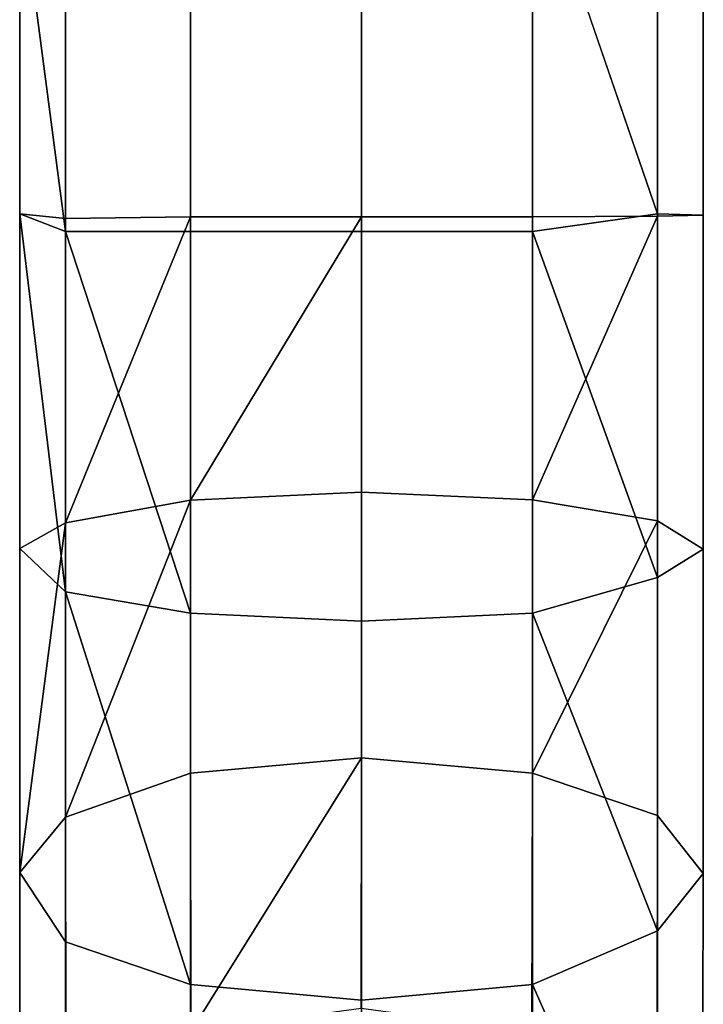
# Model space of a CAD drawing. Extents: x 0 to 0.174, y -0.187 to 0.
# Drawn here: x 0.074 to 0.099, y -0.129 to -0.093 of the extents above; entities that cross this region are included whole.
import ezdxf

# ---------------------------------------------------------------- set-up
doc = ezdxf.new("R2010")
doc.units = 0
doc.header["$MEASUREMENT"] = 0
doc.layers.add('L3_LOGIS_CLASSIC_WASCHTISCHMISC', color=7, linetype='Continuous')

msp = doc.modelspace()

# ---------------------------------------------------------------- linework, layer by layer
at = {"layer": 'L3_LOGIS_CLASSIC_WASCHTISCHMISC', "color": 8}
for points, invisible_edges in [([(0.086809, -0.101146, 0.22469), (0.086809, -0.086995, 0.223467), (0.080605, -0.087279, 0.221828), (0.086809, -0.101146, 0.22469)], 12), ([(0.093013, -0.101145, 0.223023), (0.093013, -0.087279, 0.221828), (0.086809, -0.086995, 0.223467), (0.093013, -0.101145, 0.223023)], 12), ([(0.086809, -0.086995, 0.223467), (0.086809, -0.101146, 0.22469), (0.093013, -0.101145, 0.223023), (0.086809, -0.086995, 0.223467)], 12), ([(0.080605, -0.101145, 0.223023), (0.080605, -0.087279, 0.221828), (0.076063, -0.088055, 0.217348), (0.080605, -0.101145, 0.223023)], 12), ([(0.080605, -0.087279, 0.221828), (0.080605, -0.101145, 0.223023), (0.086809, -0.101146, 0.22469), (0.080605, -0.087279, 0.221828)], 12), ([(0.097555, -0.10051, 0.218464), (0.097555, -0.08733, 0.217222), (0.093013, -0.087279, 0.221828), (0.097555, -0.10051, 0.218464)], 8), ([(0.093013, -0.087279, 0.221828), (0.093013, -0.101145, 0.223023), (0.097555, -0.10051, 0.218464), (0.093013, -0.087279, 0.221828)], 8), ([(0.099217, -0.100549, 0.212238), (0.099217, -0.088443, 0.21111), (0.097555, -0.08733, 0.217222), (0.099217, -0.100549, 0.212238)], 12), ([(0.097555, -0.08733, 0.217222), (0.097555, -0.10051, 0.218464), (0.099217, -0.100549, 0.212238), (0.097555, -0.08733, 0.217222)], 12), ([(0.076063, -0.101141, 0.218469), (0.076063, -0.088055, 0.217348), (0.074401, -0.088394, 0.211101), (0.076063, -0.101141, 0.218469)], 8), ([(0.076063, -0.088055, 0.217348), (0.076063, -0.101141, 0.218469), (0.080605, -0.101145, 0.223023), (0.076063, -0.088055, 0.217348)], 12), ([(0.074401, -0.088394, 0.211101), (0.074401, -0.10051, 0.212248), (0.076063, -0.101141, 0.218469), (0.074401, -0.088394, 0.211101)], 8), ([(0.074401, -0.10051, 0.212248), (0.074401, -0.088394, 0.211101), (0.076063, -0.089657, 0.20501), (0.074401, -0.10051, 0.212248)], 12), ([(0.097555, -0.100586, 0.206006), (0.097555, -0.089553, 0.204994), (0.099217, -0.088443, 0.21111), (0.097555, -0.100586, 0.206006)], 12), ([(0.099217, -0.088443, 0.21111), (0.099217, -0.100549, 0.212238), (0.097555, -0.100586, 0.206006), (0.099217, -0.088443, 0.21111)], 12), ([(0.076063, -0.089657, 0.20501), (0.076063, -0.100679, 0.206015), (0.074401, -0.10051, 0.212248), (0.076063, -0.089657, 0.20501)], 12), ([(0.076063, -0.100679, 0.206015), (0.076063, -0.089657, 0.20501), (0.080605, -0.090361, 0.200506), (0.076063, -0.100679, 0.206015)], 12), ([(0.093013, -0.100611, 0.201437), (0.093013, -0.090363, 0.20051), (0.097555, -0.089553, 0.204994), (0.093013, -0.100611, 0.201437)], 12), ([(0.097555, -0.089553, 0.204994), (0.097555, -0.100586, 0.206006), (0.093013, -0.100611, 0.201437), (0.097555, -0.089553, 0.204994)], 12), ([(0.080605, -0.090361, 0.200506), (0.080605, -0.100611, 0.201443), (0.076063, -0.100679, 0.206015), (0.080605, -0.090361, 0.200506)], 12), ([(0.080605, -0.100611, 0.201443), (0.080605, -0.090361, 0.200506), (0.086809, -0.090659, 0.198868), (0.080605, -0.100611, 0.201443)], 12), ([(0.086809, -0.10062, 0.199763), (0.086809, -0.090659, 0.198868), (0.093013, -0.090363, 0.20051), (0.086809, -0.10062, 0.199763)], 12), ([(0.093013, -0.090363, 0.20051), (0.093013, -0.100611, 0.201437), (0.086809, -0.10062, 0.199763), (0.093013, -0.090363, 0.20051)], 12), ([(0.086809, -0.090659, 0.198868), (0.086809, -0.10062, 0.199763), (0.080605, -0.100611, 0.201443), (0.086809, -0.090659, 0.198868)], 12), ([(0.076063, -0.114219, 0.217341), (0.076063, -0.101141, 0.218469), (0.074401, -0.10051, 0.212248), (0.076063, -0.114219, 0.217341)], 8), ([(0.074401, -0.10051, 0.212248), (0.074401, -0.112646, 0.211332), (0.076063, -0.114219, 0.217341), (0.074401, -0.10051, 0.212248)], 8), ([(0.074401, -0.112646, 0.211332), (0.074401, -0.10051, 0.212248), (0.076063, -0.100679, 0.206015), (0.074401, -0.112646, 0.211332)], 12), ([(0.076063, -0.100679, 0.206015), (0.076063, -0.111723, 0.205227), (0.074401, -0.112646, 0.211332), (0.076063, -0.100679, 0.206015)], 12), ([(0.076063, -0.111723, 0.205227), (0.076063, -0.100679, 0.206015), (0.080605, -0.100611, 0.201443), (0.076063, -0.111723, 0.205227)], 8), ([(0.080605, -0.100611, 0.201443), (0.080605, -0.110889, 0.200781), (0.076063, -0.111723, 0.205227), (0.080605, -0.100611, 0.201443)], 8), ([(0.080605, -0.110889, 0.200781), (0.080605, -0.100611, 0.201443), (0.086809, -0.10062, 0.199763), (0.080605, -0.110889, 0.200781)], 8), ([(0.086809, -0.10062, 0.199763), (0.086809, -0.110609, 0.199152), (0.080605, -0.110889, 0.200781), (0.086809, -0.10062, 0.199763)], 8), ([(0.086809, -0.110609, 0.199152), (0.086809, -0.10062, 0.199763), (0.093013, -0.100611, 0.201437), (0.086809, -0.110609, 0.199152)], 12), ([(0.093013, -0.100611, 0.201437), (0.093013, -0.110888, 0.200789), (0.086809, -0.110609, 0.199152), (0.093013, -0.100611, 0.201437)], 12), ([(0.097555, -0.113703, 0.217439), (0.097555, -0.10051, 0.218464), (0.093013, -0.101145, 0.223023), (0.097555, -0.113703, 0.217439)], 8), ([(0.093013, -0.110888, 0.200789), (0.093013, -0.100611, 0.201437), (0.097555, -0.100586, 0.206006), (0.093013, -0.110888, 0.200789)], 8), ([(0.097555, -0.100586, 0.206006), (0.097555, -0.111645, 0.205255), (0.093013, -0.110888, 0.200789), (0.097555, -0.100586, 0.206006)], 8), ([(0.099217, -0.112676, 0.21135), (0.099217, -0.100549, 0.212238), (0.097555, -0.10051, 0.218464), (0.099217, -0.112676, 0.21135)], 12), ([(0.097555, -0.10051, 0.218464), (0.097555, -0.113703, 0.217439), (0.099217, -0.112676, 0.21135), (0.097555, -0.10051, 0.218464)], 12), ([(0.097555, -0.111645, 0.205255), (0.097555, -0.100586, 0.206006), (0.099217, -0.100549, 0.212238), (0.097555, -0.111645, 0.205255)], 12), ([(0.099217, -0.100549, 0.212238), (0.099217, -0.112676, 0.21135), (0.097555, -0.111645, 0.205255), (0.099217, -0.100549, 0.212238)], 12), ([(0.080605, -0.114998, 0.221788), (0.080605, -0.101145, 0.223023), (0.076063, -0.101141, 0.218469), (0.080605, -0.114998, 0.221788)], 8), ([(0.076063, -0.101141, 0.218469), (0.076063, -0.114219, 0.217341), (0.080605, -0.114998, 0.221788), (0.076063, -0.101141, 0.218469)], 8), ([(0.086809, -0.115282, 0.223415), (0.086809, -0.101146, 0.22469), (0.080605, -0.101145, 0.223023), (0.086809, -0.115282, 0.223415)], 12), ([(0.080605, -0.101145, 0.223023), (0.080605, -0.114998, 0.221788), (0.086809, -0.115282, 0.223415), (0.080605, -0.101145, 0.223023)], 12), ([(0.093013, -0.114998, 0.221787), (0.093013, -0.101145, 0.223023), (0.086809, -0.101146, 0.22469), (0.093013, -0.114998, 0.221787)], 12), ([(0.086809, -0.101146, 0.22469), (0.086809, -0.115282, 0.223415), (0.093013, -0.114998, 0.221787), (0.086809, -0.101146, 0.22469)], 12), ([(0.093013, -0.101145, 0.223023), (0.093013, -0.114998, 0.221787), (0.097555, -0.113703, 0.217439), (0.093013, -0.101145, 0.223023)], 8), ([(0.080605, -0.120796, 0.198028), (0.080605, -0.110889, 0.200781), (0.086809, -0.110609, 0.199152), (0.080605, -0.120796, 0.198028)], 12), ([(0.086809, -0.110609, 0.199152), (0.086809, -0.120242, 0.196479), (0.080605, -0.120796, 0.198028), (0.086809, -0.110609, 0.199152)], 12), ([(0.086809, -0.120242, 0.196479), (0.086809, -0.110609, 0.199152), (0.093013, -0.110888, 0.200789), (0.086809, -0.120242, 0.196479)], 12), ([(0.076064, -0.122391, 0.202308), (0.076063, -0.111723, 0.205227), (0.080605, -0.110889, 0.200781), (0.076064, -0.122391, 0.202308)], 8), ([(0.080605, -0.110889, 0.200781), (0.080605, -0.120796, 0.198028), (0.076064, -0.122391, 0.202308), (0.080605, -0.110889, 0.200781)], 8), ([(0.093013, -0.110888, 0.200789), (0.093013, -0.120806, 0.198056), (0.086809, -0.120242, 0.196479), (0.093013, -0.110888, 0.200789)], 12), ([(0.093013, -0.120806, 0.198056), (0.093013, -0.110888, 0.200789), (0.097555, -0.111645, 0.205255), (0.093013, -0.120806, 0.198056)], 8), ([(0.074401, -0.124401, 0.208203), (0.074401, -0.112646, 0.211332), (0.076063, -0.111723, 0.205227), (0.074401, -0.124401, 0.208203)], 8), ([(0.076063, -0.111723, 0.205227), (0.076064, -0.122391, 0.202308), (0.074401, -0.124401, 0.208203), (0.076063, -0.111723, 0.205227)], 8), ([(0.097555, -0.111645, 0.205255), (0.097555, -0.122342, 0.202359), (0.093013, -0.120806, 0.198056), (0.097555, -0.111645, 0.205255)], 8), ([(0.097555, -0.122342, 0.202359), (0.097555, -0.111645, 0.205255), (0.099217, -0.112676, 0.21135), (0.097555, -0.122342, 0.202359)], 12), ([(0.076063, -0.126916, 0.213944), (0.076063, -0.114219, 0.217341), (0.074401, -0.112646, 0.211332), (0.076063, -0.126916, 0.213944)], 12), ([(0.074401, -0.112646, 0.211332), (0.074401, -0.124401, 0.208203), (0.076063, -0.126916, 0.213944), (0.074401, -0.112646, 0.211332)], 12), ([(0.099217, -0.124436, 0.208228), (0.099217, -0.112676, 0.21135), (0.097555, -0.113703, 0.217439), (0.099217, -0.124436, 0.208228)], 12), ([(0.099217, -0.112676, 0.21135), (0.099217, -0.124436, 0.208228), (0.097555, -0.122342, 0.202359), (0.099217, -0.112676, 0.21135)], 12), ([(0.097555, -0.126525, 0.214089), (0.097555, -0.113703, 0.217439), (0.093013, -0.114998, 0.221787), (0.097555, -0.126525, 0.214089)], 8), ([(0.097555, -0.113703, 0.217439), (0.097555, -0.126525, 0.214089), (0.099217, -0.124436, 0.208228), (0.097555, -0.113703, 0.217439)], 12), ([(0.080605, -0.128465, 0.218225), (0.080605, -0.114998, 0.221788), (0.076063, -0.114219, 0.217341), (0.080605, -0.128465, 0.218225)], 8), ([(0.076063, -0.114219, 0.217341), (0.076063, -0.126916, 0.213944), (0.080605, -0.128465, 0.218225), (0.076063, -0.114219, 0.217341)], 8), ([(0.086809, -0.129031, 0.219792), (0.086809, -0.115282, 0.223415), (0.080605, -0.114998, 0.221788), (0.086809, -0.129031, 0.219792)], 12), ([(0.080605, -0.114998, 0.221788), (0.080605, -0.128465, 0.218225), (0.086809, -0.129031, 0.219792), (0.080605, -0.114998, 0.221788)], 12), ([(0.093013, -0.128465, 0.218225), (0.093013, -0.114998, 0.221787), (0.086809, -0.115282, 0.223415), (0.093013, -0.128465, 0.218225)], 12), ([(0.093013, -0.114998, 0.221787), (0.093013, -0.128465, 0.218225), (0.097555, -0.126525, 0.214089), (0.093013, -0.114998, 0.221787)], 8), ([(0.086809, -0.115282, 0.223415), (0.086809, -0.129031, 0.219792), (0.093013, -0.128465, 0.218225), (0.086809, -0.115282, 0.223415)], 12), ([(0.08061, -0.130171, 0.193764), (0.080605, -0.120796, 0.198028), (0.086809, -0.120242, 0.196479), (0.08061, -0.130171, 0.193764)], 8), ([(0.086809, -0.120242, 0.196479), (0.086801, -0.129343, 0.192301), (0.08061, -0.130171, 0.193764), (0.086809, -0.120242, 0.196479)], 8), ([(0.086801, -0.129343, 0.192301), (0.086809, -0.120242, 0.196479), (0.093013, -0.120806, 0.198056), (0.086801, -0.129343, 0.192301)], 12), ([(0.076079, -0.132467, 0.197715), (0.076064, -0.122391, 0.202308), (0.080605, -0.120796, 0.198028), (0.076079, -0.132467, 0.197715)], 12), ([(0.080605, -0.120796, 0.198028), (0.08061, -0.130171, 0.193764), (0.076079, -0.132467, 0.197715), (0.080605, -0.120796, 0.198028)], 12), ([(0.093013, -0.120806, 0.198056), (0.092995, -0.13017, 0.193756), (0.086801, -0.129343, 0.192301), (0.093013, -0.120806, 0.198056)], 12), ([(0.092995, -0.13017, 0.193756), (0.093013, -0.120806, 0.198056), (0.097555, -0.122342, 0.202359), (0.092995, -0.13017, 0.193756)], 12), ([(0.074423, -0.135486, 0.203172), (0.074401, -0.124401, 0.208203), (0.076064, -0.122391, 0.202308), (0.074423, -0.135486, 0.203172)], 12), ([(0.076064, -0.122391, 0.202308), (0.076079, -0.132467, 0.197715), (0.074423, -0.135486, 0.203172), (0.076064, -0.122391, 0.202308)], 12), ([(0.097555, -0.122342, 0.202359), (0.097531, -0.132426, 0.197729), (0.092995, -0.13017, 0.193756), (0.097555, -0.122342, 0.202359)], 12), ([(0.097531, -0.132426, 0.197729), (0.097555, -0.122342, 0.202359), (0.099217, -0.124436, 0.208228), (0.097531, -0.132426, 0.197729)], 12), ([(0.076079, -0.138847, 0.208416), (0.076063, -0.126916, 0.213944), (0.074401, -0.124401, 0.208203), (0.076079, -0.138847, 0.208416)], 12), ([(0.074401, -0.124401, 0.208203), (0.074423, -0.135486, 0.203172), (0.076079, -0.138847, 0.208416), (0.074401, -0.124401, 0.208203)], 12), ([(0.099217, -0.124436, 0.208228), (0.099192, -0.135502, 0.203152), (0.097531, -0.132426, 0.197729), (0.099217, -0.124436, 0.208228)], 12), ([(0.099192, -0.135502, 0.203152), (0.099217, -0.124436, 0.208228), (0.097555, -0.126525, 0.214089), (0.099192, -0.135502, 0.203152)], 12), ([(0.097533, -0.138574, 0.208569), (0.097555, -0.126525, 0.214089), (0.093013, -0.128465, 0.218225), (0.097533, -0.138574, 0.208569)], 8), ([(0.097555, -0.126525, 0.214089), (0.097533, -0.138574, 0.208569), (0.099192, -0.135502, 0.203152), (0.097555, -0.126525, 0.214089)], 12), ([(0.080614, -0.141109, 0.212371), (0.080605, -0.128465, 0.218225), (0.076063, -0.126916, 0.213944), (0.080614, -0.141109, 0.212371)], 12), ([(0.076063, -0.126916, 0.213944), (0.076079, -0.138847, 0.208416), (0.080614, -0.141109, 0.212371), (0.076063, -0.126916, 0.213944)], 12), ([(0.086807, -0.141937, 0.213818), (0.086809, -0.129031, 0.219792), (0.080605, -0.128465, 0.218225), (0.086807, -0.141937, 0.213818)], 12), ([(0.080605, -0.128465, 0.218225), (0.080614, -0.141109, 0.212371), (0.086807, -0.141937, 0.213818), (0.080605, -0.128465, 0.218225)], 12), ([(0.093001, -0.14111, 0.212371), (0.093013, -0.128465, 0.218225), (0.086809, -0.129031, 0.219792), (0.093001, -0.14111, 0.212371)], 12), ([(0.093013, -0.128465, 0.218225), (0.093001, -0.14111, 0.212371), (0.097533, -0.138574, 0.208569), (0.093013, -0.128465, 0.218225)], 8), ([(0.086809, -0.129031, 0.219792), (0.086807, -0.141937, 0.213818), (0.093001, -0.14111, 0.212371), (0.086809, -0.129031, 0.219792)], 12)]:
    msp.add_3dface(points, dxfattribs=dict(at, invisible_edges=invisible_edges))

doc.saveas('drawing.dxf')
